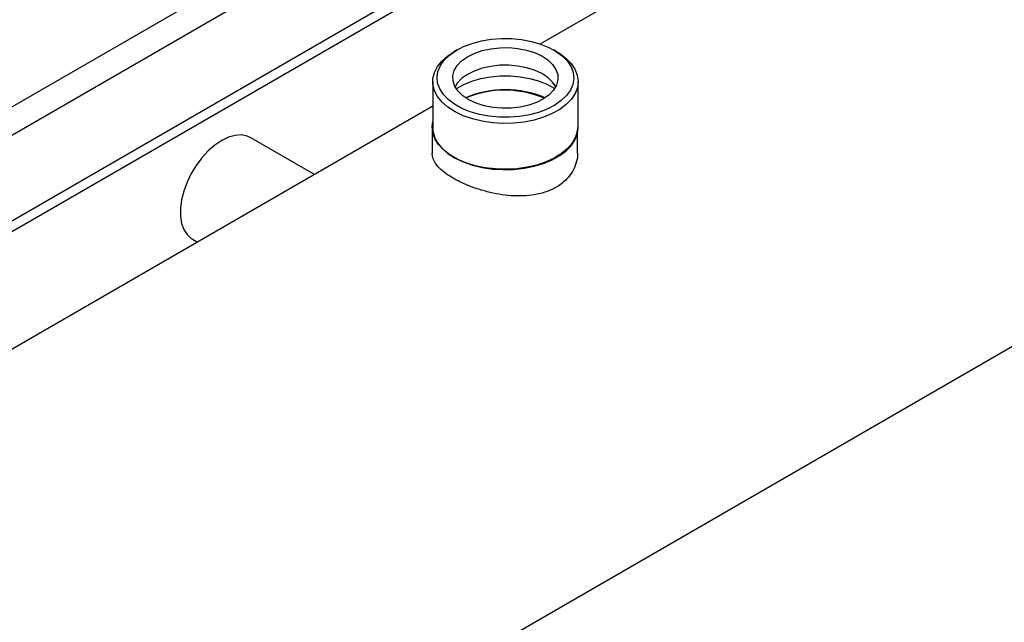
# Model space of a CAD drawing. Extents: x 0.4 to 10.6, y 0.4 to 8.1.
# Drawn here: x 3.3 to 3.6, y 4.8 to 5 of the extents above; entities that cross this region are included whole.
import ezdxf

# ---------------------------------------------------------------- set-up
doc = ezdxf.new("R2010")
doc.units = 0
doc.linetypes.add('SLD-SOLID', pattern=[0])
doc.layers.get('0').update_dxf_attribs({"linetype": 'CONTINUOUS'})

msp = doc.modelspace()

# ---------------------------------------------------------------- linework, layer by layer
at = {"color": 7, "linetype": 'SLD-SOLID'}
for p, q in [((3.683499882828237, 5.122759330058376), (3.419604604641253, 4.970415828683643)), ((3.253518097879823, 4.913274450287704), (3.394990608814907, 4.994944792448417)), ((3.200283524496972, 4.670604074950306), (3.758493787775936, 4.99285200070127)), ((3.255633364072721, 4.911227261069374), (3.397920026803042, 4.99336760305725)), ((3.394493258366008, 4.968604849752262), (3.393565145927791, 4.968068887684991)), ((3.42456410136522, 4.968068887684991), (3.423635988927002, 4.968604849752262)), ((3.387148613147817, 4.959124137202059), (3.387148613147818, 4.945193650910045)), ((3.430980634145193, 4.945193650910046), (3.430980634145193, 4.95912413720206)), ((3.387148613147818, 4.95167938361093), (3.12529162566482, 4.800512562413266)), ((3.386968981938037, 4.945297349800414), (3.386968981938037, 4.937545200450992)), ((3.351531250084229, 4.931117917577432), (3.332377699224314, 4.942175027131667)), ((3.430801002935413, 4.937545200450992), (3.430801002935413, 4.943577108052567)), ((3.314728215032772, 4.91160191112374), (3.316226543693464, 4.910736944399257))]:
    msp.add_line(p, q, dxfattribs=at)
at = {"color": 8, "linetype": 'SLD-SOLID'}
for p, q in [((3.224664389731827, 4.930903110803758), (3.364168020674865, 5.011436842738551)), ((3.372719529092497, 5.007801613107043), (3.231885401990362, 4.926499802088686))]:
    msp.add_line(p, q, dxfattribs=at)
at = {"color": 7, "linetype": 'SLD-SOLID', "flags": 128}
for points in [[(3.423944621830701, 4.951968663193915), (3.421654391533755, 4.950780273499463), (3.419082926626172, 4.949802209166487), (3.416287669384771, 4.949056318535983), (3.4133310612373, 4.948559263572089), (3.410279147924128, 4.948322147661338), (3.407200104145534, 4.948350267581358), (3.404162710651566, 4.9486429951796), (3.401234817793738, 4.949193791405235), (3.398481829860296, 4.949990352380749), (3.395965244052497, 4.951014884250227), (3.393741276738756, 4.95224450066469), (3.391859607673865, 4.953651734025319), (3.39036227023537, 4.955205149064223), (3.389282712467371, 4.956870045056371), (3.388645049906489, 4.958609230976458), (3.38846352688063, 4.96038385628495), (3.388742198314232, 4.96215427878493), (3.389474839147961, 4.963880950163287), (3.390645083396242, 4.965525299434667), (3.392226789736341, 4.967050594553551), (3.39418462546231, 4.968422762947459), (3.396474855759257, 4.969611152641911), (3.399046320666839, 4.970589216974886), (3.40184157790824, 4.971335107605391), (3.404798186055711, 4.971832162569285), (3.407850099368883, 4.972069278480034), (3.410929143147477, 4.972041158560016), (3.413966536641444, 4.971748430961774), (3.416894429499273, 4.971197634736138), (3.419647417432715, 4.970401073760623), (3.422164003240513, 4.969376541891147), (3.424387970554255, 4.968146925476684), (3.426269639619146, 4.966739692116054), (3.427766977057642, 4.965186277077151), (3.428846534825641, 4.963521381085002), (3.429484197386522, 4.961782195164914), (3.429665720412381, 4.960007569856423), (3.429387048978779, 4.958237147356443), (3.42865440814505, 4.956510475978085), (3.427484163896768, 4.954866126706707), (3.42590245755667, 4.953340831587822), (3.423944621830701, 4.951968663193915)], [(3.398090282276711, 4.953580835051535), (3.396267251485053, 4.954781452314983), (3.394833062370737, 4.956146579151744), (3.393831292044268, 4.957634736873671), (3.393292378790095, 4.959200708561429), (3.393232697214744, 4.960796912957703), (3.393654060712679, 4.96237485019963), (3.394543666367238, 4.963886575462593), (3.39587448396077, 4.965286155739443), (3.397606077274119, 4.96653106549169), (3.399685832720689, 4.967583478766469), (3.402050557983642, 4.96841141851897), (3.404628402082473, 4.968989728218772), (3.407341038528692, 4.969300836218286), (3.410106045236538, 4.969335289658374), (3.412839408876357, 4.969092041688695), (3.415458077577099, 4.968578483275715), (3.417882484415404, 4.967810218631943), (3.4200389650163, 4.966810591089818), (3.421861995807958, 4.965609973826369), (3.423296184922274, 4.964244846989608), (3.424297955248743, 4.96275668926768), (3.424836868502915, 4.961190717579923), (3.424896550078267, 4.959594513183649), (3.424475186580331, 4.958016575941721), (3.423585580925772, 4.956504850678759), (3.422254763332241, 4.95510527040191), (3.420523170018892, 4.953860360649662), (3.418443414572322, 4.952807947374884), (3.416078689309368, 4.951980007622383), (3.413500845210537, 4.95140169792258), (3.410788208764319, 4.951090589923066), (3.408023202056472, 4.951056136482977), (3.405289838416654, 4.951299384452657), (3.402671169715911, 4.951812942865637), (3.400246762877606, 4.952581207509409), (3.398090282276711, 4.953580835051535)], [(3.393905690571604, 4.949986960781906), (3.391762692126331, 4.951358497706158), (3.389988454312659, 4.952895545753948), (3.388620791929242, 4.954565345414684), (3.387688854325316, 4.95633230780762), (3.387212504132924, 4.958158773197064), (3.387201893929402, 4.960005813644258), (3.387657249852817, 4.961834062688808), (3.388568866782228, 4.963604554376447), (3.389917315185488, 4.96527955375069), (3.39167385522599, 4.966823361107926), (3.393565145927791, 4.968068887684991)], [(3.42456410136522, 4.968068887684991), (3.425338469949684, 4.967598151426268), (3.427302327092939, 4.966139968922962), (3.428877479250628, 4.964532256147062), (3.430030354789207, 4.962809278705157), (3.430736382168139, 4.961007758870072), (3.430980513639611, 4.959166092909384), (3.430757545965156, 4.957323532735636), (3.430072231313652, 4.955519349319969), (3.428939175977085, 4.953791995699556), (3.4273825290628, 4.952178287417871), (3.425435467797203, 4.950712617865296), (3.423139490410777, 4.949426225243724), (3.420543531675355, 4.948346526778511), (3.417702919944406, 4.947496534367926), (3.414678197925248, 4.946894364124485), (3.411533832316346, 4.946552850261469), (3.408336839811564, 4.94647927155395), (3.405155358755681, 4.946675196204334), (3.402057196893876, 4.947136448418852), (3.399108386167357, 4.947853197407356), (3.396371775357182, 4.948810166909539), (3.393905690571604, 4.949986960781906)], [(3.42424833535852, 4.957538348427321), (3.423296184922274, 4.958930117702899), (3.421861995807959, 4.96029524453966), (3.4200389650163, 4.961495861803107), (3.417882484415404, 4.962495489345234), (3.4154580775771, 4.963263753989007), (3.412839408876357, 4.963777312401985), (3.410106045236538, 4.964020560371665), (3.407341038528692, 4.963986106931576), (3.404628402082474, 4.963674998932063), (3.402050557983643, 4.96309668923226), (3.399685832720689, 4.962268749479758), (3.397606077274119, 4.96121633620498), (3.39587448396077, 4.959971426452733), (3.394543666367239, 4.958571846175883), (3.393880911934491, 4.95753834842732)], [(3.394228711574342, 4.956949006409092), (3.394336974578467, 4.957020072881035), (3.39650337196889, 4.958229543967919), (3.398964194452214, 4.959233932090776), (3.401661762435126, 4.960009695243288), (3.404532847210457, 4.960538650194663), (3.407510152984495, 4.960808398689164), (3.410523894233341, 4.960812618050708), (3.413503431416452, 4.960551209381038), (3.416378926707595, 4.960030299877809), (3.419082980934302, 4.959262099218275), (3.421552213357348, 4.958264613374799), (3.423728747261563, 4.957061222570124), (3.423900535718674, 4.956949006409088)], [(3.430801002935412, 4.945297349800415), (3.430709673137419, 4.944143520979742), (3.430186081518153, 4.942321370326001), (3.429208494167006, 4.940562647508007), (3.427797746661131, 4.938904836649224), (3.425983906634344, 4.937383271109893), (3.423805632937719, 4.936030380417823), (3.421309351693289, 4.934874999089291), (3.418548266801859, 4.933941752071402), (3.415581225994233, 4.933250529904082), (3.412471466593994, 4.932816064787763), (3.409285267723753, 4.932647616592103), (3.406090537680705, 4.932748775497942), (3.40295536658919, 4.933117385478828), (3.399946575177893, 4.933745590252979), (3.397128290612033, 4.934620000726295), (3.394560579734166, 4.935721980357645), (3.392298168843721, 4.937028042364386), (3.390389277300945, 4.938510350302368), (3.388874589814947, 4.940137311351399), (3.387786389319768, 4.941874249661369), (3.387147868919682, 4.943684145407787), (3.38697263756845, 4.94552842380507), (3.387148613147817, 4.946913892657895)], [(3.387148613147818, 4.945193650910045), (3.387212504132924, 4.94422828690505), (3.387688854325316, 4.942401821515606), (3.388620791929242, 4.940634859122669), (3.389988454312659, 4.938965059461934), (3.391762692126331, 4.937428011414144), (3.393905690571603, 4.936056474489892)], [(3.393905690571603, 4.936056474489892), (3.396371775357182, 4.934879680617525), (3.399108386167358, 4.933922711115342), (3.402057196893876, 4.933205962126838), (3.405155358755682, 4.932744709912319), (3.408336839811564, 4.932548785261936), (3.411533832316346, 4.932622363969455), (3.414678197925248, 4.932963877832471), (3.417702919944407, 4.933566048075912), (3.420543531675355, 4.934416040486497), (3.423139490410777, 4.93549573895171), (3.425435467797203, 4.936782131573282), (3.4273825290628, 4.938247801125857), (3.428939175977085, 4.939861509407542), (3.430072231313652, 4.941588863027955), (3.430757545965156, 4.943393046443622), (3.430980634145193, 4.945193650910046)], [(3.332377699224314, 4.942175027131667), (3.331218997749863, 4.942687621994427), (3.32949329664489, 4.942993341453469), (3.327605558563221, 4.942859761977733), (3.325607276078758, 4.942290527267101), (3.323552957128543, 4.941301164560595), (3.321498638178328, 4.939918661093773), (3.319500355693865, 4.938180727957292), (3.317612617612196, 4.936134771436661), (3.315886916507223, 4.933836599892354), (3.314370325006524, 4.931348901453212), (3.313104211772779, 4.928739534047709), (3.312123113074492, 4.926079674416556), (3.31145379072662, 4.923441876596751), (3.31111450209802, 4.920898092836595), (3.31111450209802, 4.918517710925914), (3.31145379072662, 4.91636566147804), (3.312123113074492, 4.914500646791937), (3.313104211772779, 4.912973539606511), (3.314370325006525, 4.911825995424908), (3.314728215032771, 4.91160191112374)]]:
    msp.add_lwpolyline(points, dxfattribs=at)
at = {"color": 7, "linetype": 'SLD-SOLID'}
for centre, radius, start, end in [((3.409064623646506, 4.925373947865463), 0.03122588541129817, 67.40314270723192, 112.5968572927856), ((3.408878838742714, 4.926168228606771), 0.03032829870825335, 66.80832939536943, 112.7312251896022)]:
    msp.add_arc(centre, radius, start, end, dxfattribs=at)
msp.add_open_spline([(3.430751250747648, 4.93754384517175), (3.430766573748913, 4.937365218359985), (3.430855733200931, 4.936325848305906), (3.430417008684484, 4.934429864685502), (3.429392097056506, 4.931963978930225), (3.42749363172597, 4.929436339272196), (3.424875737590323, 4.92738134814156), (3.421704697497077, 4.925912373343923), (3.418620899708647, 4.925059211191124), (3.415260981149497, 4.924624471384512), (3.411744934059031, 4.924593752501589), (3.408093049690252, 4.924942053862188), (3.404437936094587, 4.925632925486421), (3.400840777370129, 4.926630785322319), (3.397022293041565, 4.928033321442335), (3.393680440260591, 4.929670611835366), (3.390986311378052, 4.931421687188451), (3.389133499834901, 4.93299929847115), (3.387822162374733, 4.934621346566568), (3.387069172316877, 4.93613597463146), (3.3870341361675, 4.937115814094965), (3.3870187341258, 4.937546555730234)], degree=3, knots=[0, 0, 0, 0, 0.01123617973844276, 0.0653795957447007, 0.1191001570756014, 0.1744595683363444, 0.2499528872745463, 0.3013156611032676, 0.3542108321376447, 0.4055620561329545, 0.4583288098873736, 0.5110751540547195, 0.5652908370543617, 0.6189934677312251, 0.6743368694762527, 0.7499529378286326, 0.8013705974056718, 0.8543170263986413, 0.905724573206722, 0.9585561175935265, 1, 1, 1, 1], dxfattribs=at)

doc.saveas('drawing.dxf')
